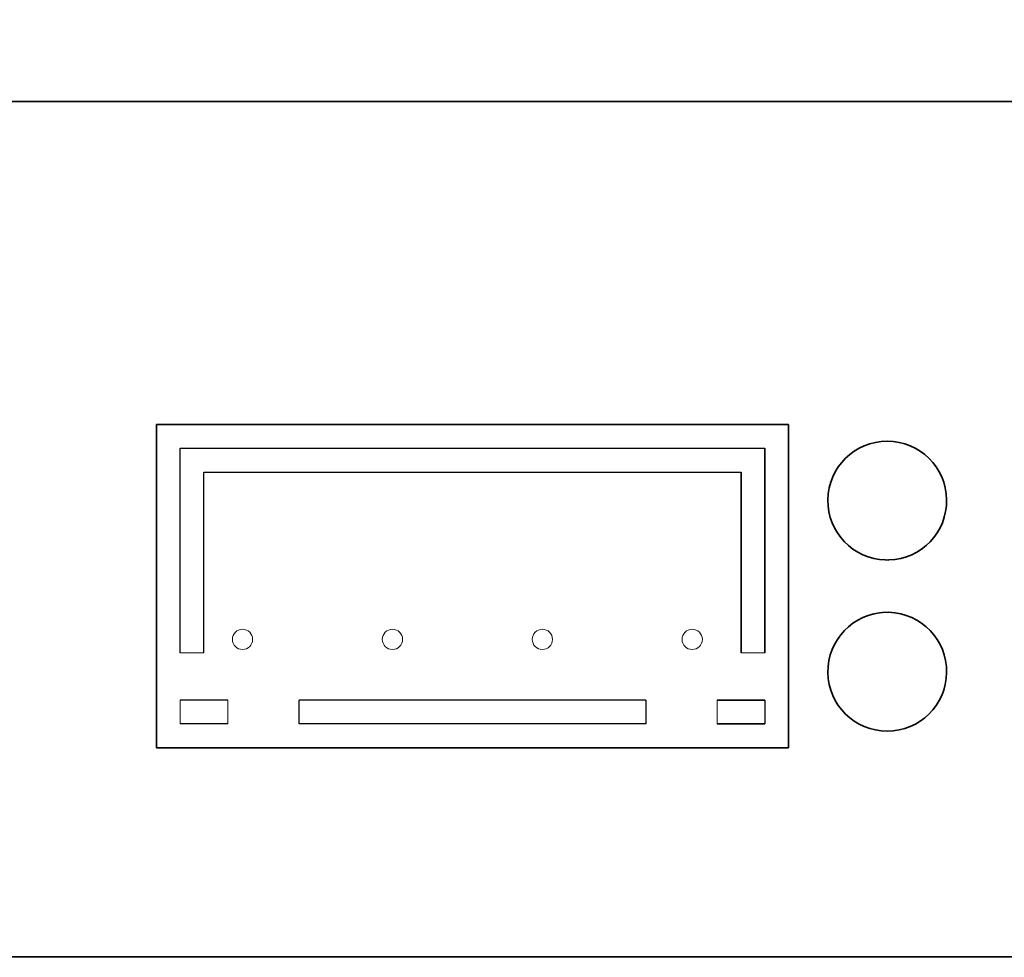
# Model space of a CAD drawing. Units: millimetres. Extents: x 285 to 650, y -100 to 158.
# Drawn here: x 441 to 461, y 22 to 41 of the extents above; entities that cross this region are included whole.
import ezdxf

# ---------------------------------------------------------------- set-up
doc = ezdxf.new("R2010")
doc.units = ezdxf.units.MM
doc.layers.get('0').update_dxf_attribs({"lineweight": 35})
for name, color, linetype, lineweight in [('CDRAFT0', 7, 'Continuous', 18), ('尺寸线层', 3, 'Continuous', 18), ('粗实线层', 7, 'Continuous', 35)]:
    doc.layers.add(name, color=color, linetype=linetype, lineweight=lineweight)

# ---------------------------------------------------------------- blocks, each defined once
blk = doc.blocks.new('BLOCK1_2_1')
at = {"layer": '粗实线层', "linetype": 'Continuous'}
for p, q in [((46.426, 16), (132.298, 16)), ((58.011, 9.2), (71.311, 9.2)), ((58.011, 2.4), (58.011, 9.2)), ((71.311, 9.2), (71.311, 2.4)), ((71.311, 2.4), (58.011, 2.4)), ((174, -2), (0, -2))]:
    blk.add_line(p, q, dxfattribs=at)
for centre, start, end in [((73.387, 7.6), 271.6127, 268.4192), ((73.387, 4), 91.5808, 88.4192)]:
    blk.add_arc(centre, 1.25, start, end, dxfattribs=at)
for points in [[(73.422, 6.35), (73.399, 6.351), (73.376, 6.351), (73.352, 6.35)], [(73.352, 5.25), (73.375, 5.249), (73.398, 5.249), (73.421, 5.25)]]:
    blk.add_open_spline(points, degree=3, dxfattribs=at)
blk = doc.blocks.new('C$64CCF016D00C45A6BB43ADA5544B7BBA_1')
at = {"layer": '粗实线层', "color": 0, "linetype": 'Continuous'}
blk.add_line((258.028, 1.302), (73.978, 1.302), dxfattribs=at)
at = {"linetype": 'Continuous'}
blk.add_wipeout([(249.528, 1.977), (249.528, 31.753), (249.528, 31.753), (249.528, 46.477), (249.528, 46.477), (260.028, 46.477), (260.028, 46.477), (260.028, 54.477), (260.028, 54.477), (260.025, 54.582), (260.017, 54.686), (260.003, 54.79), (259.984, 54.893), (259.959, 54.995), (259.93, 55.095), (259.895, 55.194), (259.855, 55.291), (259.81, 55.385), (259.76, 55.477), (259.705, 55.567), (259.646, 55.653), (259.582, 55.736), (259.514, 55.816), (259.442, 55.892), (259.366, 55.964), (259.286, 56.032), (259.203, 56.095), (259.117, 56.155), (259.028, 56.209), (258.936, 56.259), (258.841, 56.304), (258.744, 56.345), (258.646, 56.38), (258.545, 56.409), (258.443, 56.434), (258.34, 56.453), (258.237, 56.466), (258.132, 56.475), (258.028, 56.477), (258.028, 56.477), (248.028, 56.477), (248.028, 56.477), (84.028, 56.477), (84.028, 56.477), (83.949, 56.475), (83.871, 56.469), (83.793, 56.459), (83.716, 56.445), (83.639, 56.426), (83.564, 56.404), (83.49, 56.378), (83.417, 56.348), (83.347, 56.314), (83.278, 56.276), (83.211, 56.235), (83.146, 56.191), (83.084, 56.143), (83.024, 56.092), (82.967, 56.038), (82.913, 55.981), (82.862, 55.921), (82.814, 55.859), (82.77, 55.794), (82.728, 55.727), (82.691, 55.658), (82.657, 55.588), (82.627, 55.515), (82.601, 55.441), (82.579, 55.366), (82.56, 55.289), (82.546, 55.212), (82.536, 55.134), (82.53, 55.056), (82.528, 54.977), (82.528, 54.977), (82.528, 31.753), (82.528, 31.753), (82.528, 10.477), (82.528, 10.477), (72.028, 10.477), (72.028, 10.477), (72.028, 2.477), (72.028, 2.477), (72.03, 2.373), (72.038, 2.268), (72.052, 2.165), (72.071, 2.062), (72.096, 1.96), (72.125, 1.859), (72.16, 1.761), (72.2, 1.664), (72.246, 1.569), (72.295, 1.477), (72.35, 1.388), (72.409, 1.302), (72.473, 1.219), (72.541, 1.139), (72.613, 1.063), (72.689, 0.991), (72.769, 0.923), (72.852, 0.859), (72.938, 0.8), (73.028, 0.745), (73.12, 0.695), (73.214, 0.65), (73.311, 0.61), (73.409, 0.575), (73.51, 0.546), (73.612, 0.521), (73.715, 0.502), (73.818, 0.488), (73.923, 0.48), (74.028, 0.477), (74.028, 0.477), (84.028, 0.477), (84.028, 0.477), (120.453, 0.477), (120.453, 0.477), (126.11, 0.477), (126.11, 0.477), (126.121, 0.476), (126.133, 0.475), (126.145, 0.474), (126.157, 0.473), (126.169, 0.472), (126.181, 0.472), (126.192, 0.471), (126.204, 0.47), (126.216, 0.47), (126.228, 0.469), (126.24, 0.469), (126.251, 0.469), (126.263, 0.468), (126.275, 0.468), (126.287, 0.468), (126.299, 0.468), (126.311, 0.468), (126.323, 0.469), (126.334, 0.469), (126.346, 0.469), (126.358, 0.47), (126.37, 0.47), (126.382, 0.471), (126.394, 0.472), (126.405, 0.472), (126.417, 0.473), (126.429, 0.474), (126.441, 0.475), (126.453, 0.476), (126.464, 0.477), (126.464, 0.477), (200.348, 0.477), (200.348, 0.477), (200.358, 0.476), (200.369, 0.475), (200.38, 0.475), (200.391, 0.474), (200.402, 0.473), (200.413, 0.472), (200.424, 0.472), (200.434, 0.471), (200.445, 0.471), (200.456, 0.471), (200.467, 0.47), (200.478, 0.47), (200.489, 0.47), (200.5, 0.47), (200.511, 0.47), (200.522, 0.47), (200.532, 0.47), (200.543, 0.47), (200.554, 0.47), (200.565, 0.471), (200.576, 0.471), (200.587, 0.471), (200.598, 0.472), (200.609, 0.472), (200.619, 0.473), (200.63, 0.474), (200.641, 0.475), (200.652, 0.475), (200.663, 0.476), (200.674, 0.477), (200.674, 0.477), (206.325, 0.477), (206.325, 0.477), (248.028, 0.477), (248.028, 0.477), (248.106, 0.479), (248.184, 0.486), (248.262, 0.496), (248.339, 0.51), (248.416, 0.529), (248.491, 0.551), (248.565, 0.577), (248.638, 0.607), (248.709, 0.641), (248.778, 0.678), (248.844, 0.719), (248.909, 0.764), (248.972, 0.812), (249.031, 0.863), (249.088, 0.917), (249.142, 0.974), (249.193, 1.033), (249.241, 1.096), (249.286, 1.16), (249.327, 1.227), (249.364, 1.296), (249.398, 1.367), (249.428, 1.44), (249.454, 1.514), (249.476, 1.589), (249.495, 1.666), (249.509, 1.743), (249.519, 1.821), (249.525, 1.899)], dxfattribs=at)
at = {"color": 7, "linetype": 'Continuous', "lineweight": 25}
for p, q in [((132.539, 11.177), (144.839, 11.177)), ((132.539, 6.877), (132.539, 11.177)), ((144.839, 11.177), (144.839, 6.877)), ((144.839, 6.877), (144.839, 11.177)), ((133.039, 10.677), (144.339, 10.677)), ((133.039, 6.877), (133.039, 10.677)), ((144.339, 10.677), (144.339, 6.877)), ((144.339, 6.877), (144.339, 10.677)), ((133.539, 5.877), (132.539, 5.877)), ((142.339, 5.877), (135.039, 5.877)), ((135.039, 5.377), (135.039, 5.877)), ((142.339, 5.877), (142.339, 5.377)), ((144.839, 5.877), (143.839, 5.877)), ((143.839, 5.877), (144.839, 5.877)), ((144.839, 5.877), (144.839, 5.377)), ((133.539, 5.377), (132.539, 5.377)), ((142.339, 5.377), (135.039, 5.377)), ((144.839, 5.377), (143.839, 5.377)), ((143.839, 5.377), (144.839, 5.377))]:
    blk.add_line(p, q, dxfattribs=at)
at = {"layer": 'CDRAFT0'}
for p, q in [((132.539, 6.877), (133.039, 6.877)), ((144.839, 6.877), (144.339, 6.877)), ((132.539, 5.377), (132.539, 5.877)), ((132.539, 5.877), (133.039, 5.877)), ((133.539, 5.377), (133.539, 5.877)), ((143.839, 5.377), (143.839, 5.877)), ((144.839, 5.877), (144.339, 5.877)), ((144.839, 5.377), (144.839, 5.877))]:
    blk.add_line(p, q, dxfattribs=at)
at = {"layer": '尺寸线层', "color": 0, "linetype": 'Continuous'}
for points in [[(133.85, 7.371), (133.732, 7.371), (133.637, 7.275), (133.637, 7.158)], [(137.004, 7.371), (136.886, 7.371), (136.791, 7.275), (136.791, 7.158)], [(140.158, 7.371), (140.04, 7.371), (139.945, 7.275), (139.945, 7.158)], [(143.312, 7.371), (143.194, 7.371), (143.099, 7.275), (143.099, 7.158)]]:
    blk.add_open_spline(points, degree=3, dxfattribs=at)
for points, knots in [([(133.85, 6.944), (133.85, 6.944), (133.967, 6.944), (134.063, 7.04), (134.063, 7.158), (134.063, 7.158), (134.063, 7.275), (133.967, 7.371), (133.85, 7.371)], [0, 0, 0, 0, 0.000014, 271.435399, 271.435399, 271.435399, 271.435412, 814.306196, 814.306196, 814.306196, 814.306196]), ([(137.004, 6.944), (137.004, 6.944), (137.122, 6.944), (137.217, 7.04), (137.217, 7.158), (137.217, 7.158), (137.217, 7.276), (137.122, 7.371), (137.004, 7.371)], [0, 0, 0, 0, 0.000014, 277.991497, 277.991497, 277.991497, 277.991511, 833.97449, 833.97449, 833.97449, 833.97449]), ([(140.158, 6.944), (140.158, 6.944), (140.276, 6.944), (140.371, 7.04), (140.371, 7.158), (140.371, 7.158), (140.371, 7.275), (140.276, 7.371), (140.158, 7.371)], [0, 0, 0, 0, 0.000014, 284.548477, 284.548477, 284.548477, 284.548492, 853.645432, 853.645432, 853.645432, 853.645432]), ([(143.312, 6.944), (143.312, 6.944), (143.43, 6.944), (143.525, 7.04), (143.525, 7.158), (143.525, 7.158), (143.525, 7.276), (143.43, 7.371), (143.312, 7.371)], [0, 0, 0, 0, 0.000015, 291.105452, 291.105452, 291.105452, 291.105467, 873.316356, 873.316356, 873.316356, 873.316356]), ([(133.637, 7.158), (133.637, 7.158), (133.637, 7.04), (133.732, 6.944), (133.85, 6.944)], [0, 0, 0, 0, 0.000025, 502.055809, 502.055809, 502.055809, 502.055809]), ([(136.791, 7.158), (136.791, 7.158), (136.791, 7.04), (136.886, 6.944), (137.004, 6.944)], [0, 0, 0, 0, 0.000026, 514.120095, 514.120095, 514.120095, 514.120095]), ([(139.945, 7.158), (139.945, 7.158), (139.945, 7.04), (140.04, 6.944), (140.158, 6.944)], [0, 0, 0, 0, 0.000026, 526.185875, 526.185875, 526.185875, 526.185875]), ([(143.099, 7.158), (143.099, 7.158), (143.099, 7.04), (143.194, 6.944), (143.312, 6.944)], [0, 0, 0, 0, 0.000027, 538.251682, 538.251682, 538.251682, 538.251682])]:
    blk.add_open_spline(points, degree=3, knots=knots, dxfattribs=at)
at = {"linetype": 'Continuous'}
blk.add_blockref('BLOCK1_2_1', (74.028, 2.477), dxfattribs=at)

msp = doc.modelspace()

# ---------------------------------------------------------------- block references
at = {"layer": '粗实线层'}
msp.add_blockref('C$64CCF016D00C45A6BB43ADA5544B7BBA_1', (311.551, 21.103), dxfattribs=at)

doc.saveas('drawing.dxf')
